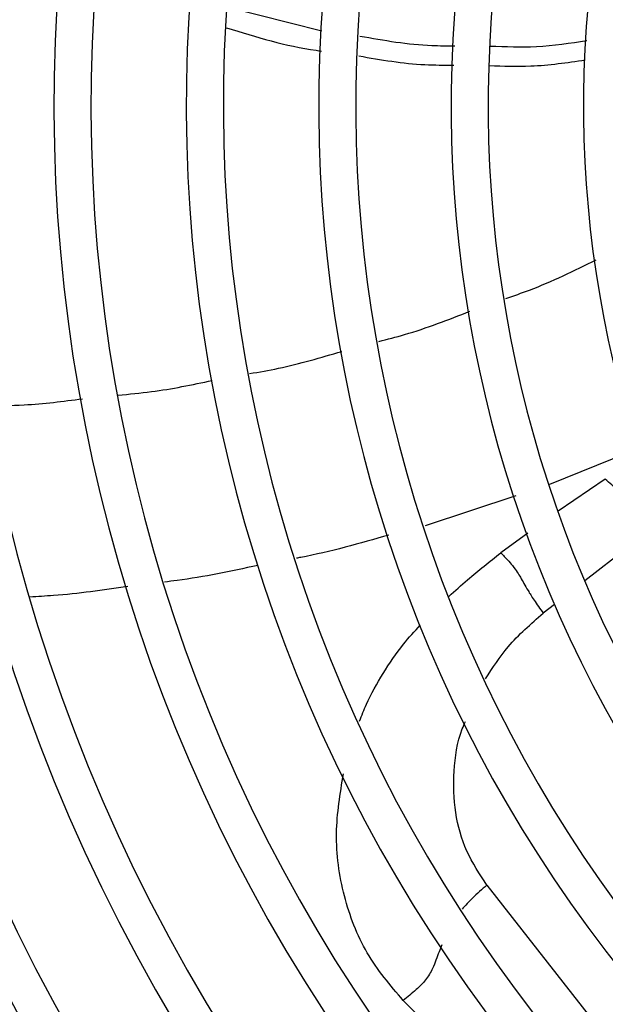
# Model space of a CAD drawing. Units: millimetres. Extents: x 5 to 416, y 3 to 291.
# Drawn here: x 107 to 109, y 247 to 250 of the extents above; entities that cross this region are included whole.
import ezdxf

# ---------------------------------------------------------------- set-up
doc = ezdxf.new("R2010")
doc.units = ezdxf.units.MM

msp = doc.modelspace()

# ---------------------------------------------------------------- linework, layer by layer
at = {"color": 7, "linetype": 'Continuous', "lineweight": 25}
for p, q in [((107.8573, 250.2151), (107.4987, 250.3058)), ((108.4812, 246.9876), (109.0555, 246.2525))]:
    msp.add_line(p, q, dxfattribs=at)
at = {"color": 8, "linetype": 'Continuous', "lineweight": 25}
for p, q in [((109.0558, 248.6393), (108.7171, 248.5018)), ((108.928, 248.5216), (108.7506, 248.4009)), ((108.5897, 248.4582), (108.2472, 248.3458)), ((108.6349, 248.3177), (108.533, 248.2437)), ((109.1041, 248.3352), (108.8502, 248.1368)), ((108.7361, 248.0477), (108.6939, 248.0147))]:
    msp.add_line(p, q, dxfattribs=at)
at = {"color": 7, "linetype": 'Continuous', "lineweight": 25}
for centre, radius in [((113.0956, 250.0336), 13.5024), ((113.0956, 249.9336), 11.825), ((113.0956, 249.9336), 11.8), ((113.0956, 249.9336), 11.71), ((113.0956, 249.9336), 11.685)]:
    msp.add_circle(centre, radius, dxfattribs=at)
for radius, start, end in [(7.11, 147.33308, 227.66692), (6.75, 147.55842, 227.44158), (6.61, 147.65271, 227.34729), (6.25, 147.91461, 227.08539), (6.11, 148.02483, 226.97517), (5.75, 148.33299, 226.66701), (5.61, 148.4636, 226.5364), (5.25, 148.8314, 226.1686), (5.11, 148.9886, 226.0114), (4.75, 149.4539, 225.5646), (4.61, 149.6281, 225.3719), (4.25, 150.1824, 224.7212), (7.25, 203.17176, 227.7485), (7.61, 203.13998, 227.94445), (7.75, 203.12842, 228.01572), (8.11, 203.10052, 228.18768), (8.25, 203.09033, 228.25049), (8.61, 203.06565, 228.4026)]:
    msp.add_arc((113.0956, 249.9336), radius, start, end, dxfattribs=at)
for points, knots in [([(107.4977, 250.2277), (107.6098, 250.1929), (107.7288, 250.1561), (107.8494, 250.1405), (107.8564, 250.1396)], [0, 0, 0, 0, 0.942293, 1, 1, 1, 1]), ([(108.3596, 250.1584), (108.3308, 250.1583), (108.2118, 250.1576), (108.0919, 250.1789), (108.001, 250.195)], [0, 0, 0, 0, 0.242351, 1, 1, 1, 1]), ([(108.8585, 250.1781), (108.7953, 250.1684), (108.6755, 250.1501), (108.5516, 250.1549), (108.4931, 250.1571)], [0, 0, 0, 0, 0.527819, 1, 1, 1, 1]), ([(107.9974, 250.121), (108.0806, 250.1066), (108.2004, 250.0858), (108.3194, 250.0865), (108.3558, 250.0867)], [0, 0, 0, 0, 0.6937188, 1, 1, 1, 1]), ([(108.4901, 250.085), (108.5426, 250.083), (108.665, 250.0783), (108.7837, 250.096), (108.8517, 250.1061)], [0, 0, 0, 0, 0.427957, 1, 1, 1, 1]), ([(108.552, 249.2043), (108.5821, 249.2147), (108.6992, 249.2551), (108.8106, 249.3095), (108.8935, 249.35)], [0, 0, 0, 0, 0.256682, 1, 1, 1, 1]), ([(108.0726, 249.0421), (108.1053, 249.0504), (108.2225, 249.0804), (108.3355, 249.1244), (108.417, 249.1562)], [0, 0, 0, 0, 0.278359, 1, 1, 1, 1]), ([(107.5844, 248.9205), (107.6209, 248.9268), (107.7388, 248.947), (107.8535, 248.9811), (107.9328, 249.0047)], [0, 0, 0, 0, 0.309422, 1, 1, 1, 1]), ([(107.0877, 248.8393), (107.1298, 248.8431), (107.2497, 248.8539), (107.3676, 248.8786), (107.4439, 248.8947)], [0, 0, 0, 0, 0.351847, 1, 1, 1, 1]), ([(106.5843, 248.7985), (106.6341, 248.799), (106.7577, 248.8004), (106.8803, 248.816), (106.9535, 248.8253)], [0, 0, 0, 0, 0.403145, 1, 1, 1, 1]), ([(109.1041, 248.3352), (109.0917, 248.3496), (109.0617, 248.3844), (109.0316, 248.4191), (109.0053, 248.4485), (108.9829, 248.472), (108.9546, 248.4984), (108.9365, 248.5142), (108.928, 248.5216)], [0, 0, 0, 0, 0.152322, 0.368083, 0.574057, 0.815869, 0.913831, 1, 1, 1, 1]), ([(108.533, 248.2437), (108.5375, 248.2389), (108.5461, 248.2296), (108.5627, 248.212), (108.5902, 248.1804), (108.6097, 248.1479), (108.6287, 248.1123), (108.6568, 248.067), (108.6814, 248.0324), (108.6939, 248.0147)], [0, 0, 0, 0, 0.0384288, 0.0747428, 0.1590137, 0.3995463, 0.6920741, 0.8434006, 1, 1, 1, 1]), ([(108.1647, 246.5515), (108.282, 246.4335), (108.5166, 246.1977), (108.7402, 245.9755), (108.852, 245.8644)], [0, 0, 0, 0, 0.500078, 1, 1, 1, 1])]:
    msp.add_open_spline(points, degree=3, knots=knots, dxfattribs=at)
at = {"color": 8, "linetype": 'Continuous', "lineweight": 25}
for points, knots in [([(108.1109, 248.3106), (108.0007, 248.2789), (107.8852, 248.2456), (107.767, 248.2238), (107.7616, 248.2228)], [0, 0, 0, 0, 0.954427, 1, 1, 1, 1]), ([(108.3373, 248.0785), (108.3608, 248.0997), (108.4245, 248.1574), (108.491, 248.2103), (108.533, 248.2437)], [0, 0, 0, 0, 0.367822, 1, 1, 1, 1]), ([(107.6153, 248.1955), (107.5142, 248.1737), (107.3975, 248.1487), (107.279, 248.1347), (107.2632, 248.1328)], [0, 0, 0, 0, 0.8666066, 1, 1, 1, 1]), ([(107.1243, 248.1159), (107.0311, 248.1023), (106.9084, 248.0844), (106.7844, 248.0779), (106.7545, 248.0763)], [0, 0, 0, 0, 0.7587364, 1, 1, 1, 1]), ([(108.4762, 247.7672), (108.5027, 247.8088), (108.5616, 247.9015), (108.6469, 247.9745), (108.6939, 248.0147)], [0, 0, 0, 0, 0.449397, 1, 1, 1, 1]), ([(108, 247.6077), (108.0083, 247.6288), (108.0324, 247.6905), (108.0877, 247.7882), (108.1548, 247.889), (108.2077, 247.9462), (108.2294, 247.9698)], [0, 0, 0, 0, 0.161577, 0.472022, 0.783045, 1, 1, 1, 1]), ([(108.4812, 246.9876), (108.4535, 247.029), (108.3983, 247.112), (108.3571, 247.2607), (108.3533, 247.4176), (108.3687, 247.5359), (108.3955, 247.5963), (108.3996, 247.6054)], [0, 0, 0, 0, 0.239427, 0.478859, 0.718291, 0.957723, 1, 1, 1, 1]), ([(108.1647, 246.5515), (108.1159, 246.6092), (108.0179, 246.7253), (107.9349, 246.9442), (107.901, 247.1756), (107.9267, 247.3331), (107.9389, 247.4082)], [0, 0, 0, 0, 0.253357, 0.509391, 0.766352, 1, 1, 1, 1]), ([(108.4812, 246.9876), (108.4622, 246.9716), (108.4283, 246.9431), (108.3997, 246.9104), (108.3871, 246.896)], [0, 0, 0, 0, 0.55941, 1, 1, 1, 1]), ([(108.3103, 246.7614), (108.3068, 246.7528), (108.2949, 246.7231), (108.2811, 246.68), (108.2522, 246.6295), (108.2109, 246.5888), (108.1812, 246.5648), (108.1647, 246.5515)], [0, 0, 0, 0, 0.1176512, 0.4058184, 0.6006099, 0.7789352, 1, 1, 1, 1])]:
    msp.add_open_spline(points, degree=3, knots=knots, dxfattribs=at)

doc.saveas('drawing.dxf')
